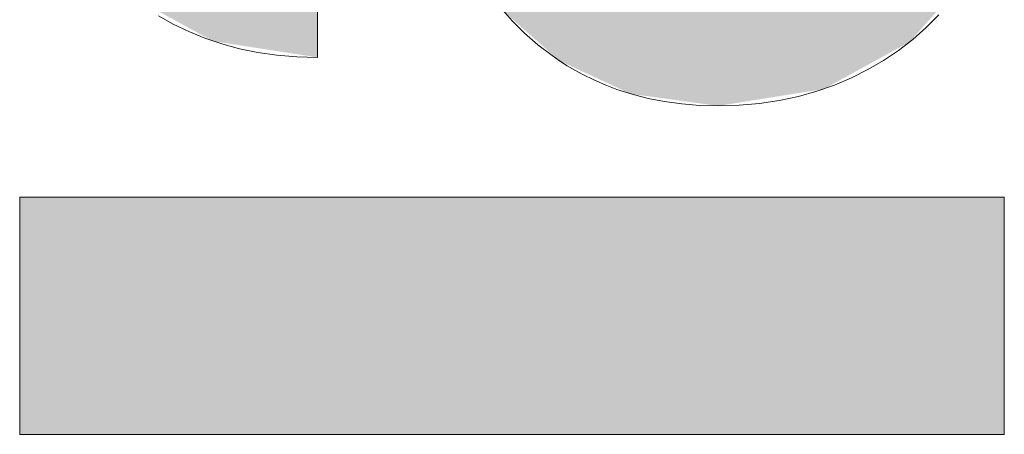
# Model space of a CAD drawing. Extents: x 0 to 841, y 0 to 594.
# Drawn here: x 639 to 645, y 49 to 51 of the extents above; entities that cross this region are included whole.
import ezdxf

# ---------------------------------------------------------------- set-up
doc = ezdxf.new("R2010")
doc.units = 0

msp = doc.modelspace()

# ---------------------------------------------------------------- linework, layer by layer
at = {"color": 7, "lineweight": 13}
for points in [[(641.018677, 50.977222), (641.018677, 50.978703), (641.020874, 51.715046), (641.022339, 52.213264), (641.022888, 52.398521), (641.023132, 52.479626), (641.023254, 52.504391), (641.023254, 52.514359), (641.023254, 52.517265), (641.023254, 52.518925)], [(641.018677, 50.977222), (641.018677, 50.978703), (641.020874, 51.715046), (641.022339, 52.213264), (641.022888, 52.398521), (641.023132, 52.479626), (641.023254, 52.504391), (641.023254, 52.514359), (641.023254, 52.517265), (641.023254, 52.518925)], [(641.018677, 50.977222), (641.018677, 50.978703), (641.020874, 51.715046), (641.022339, 52.213264), (641.022888, 52.398521), (641.023132, 52.479626), (641.023254, 52.504391), (641.023254, 52.514359), (641.023254, 52.517265), (641.023254, 52.518925)], [(641.018677, 50.977222), (641.018677, 50.978703), (641.020874, 51.715046), (641.022339, 52.213264), (641.022888, 52.398521), (641.023132, 52.479626), (641.023254, 52.504391), (641.023254, 52.514359), (641.023254, 52.517265), (641.023254, 52.518925)], [(642.206909, 51.300739), (642.283203, 51.215267), (642.364502, 51.134449), (642.450867, 51.05867), (642.54248, 50.988308), (642.590881, 50.95491), (642.640564, 50.923046), (642.690552, 50.893417), (642.741882, 50.865349), (642.813293, 50.830036), (642.887146, 50.797752), (642.963623, 50.768604), (643.062805, 50.736755), (643.166077, 50.710205), (643.27356, 50.689171), (643.385315, 50.673878), (643.501343, 50.664539), (643.621765, 50.661377)], [(642.206909, 51.300739), (642.283203, 51.215267), (642.364502, 51.134449), (642.450867, 51.05867), (642.54248, 50.988308), (642.590881, 50.95491), (642.640564, 50.923046), (642.690552, 50.893417), (642.741882, 50.865349), (642.813293, 50.830036), (642.887146, 50.797752), (642.963623, 50.768604), (643.062805, 50.736755), (643.166077, 50.710205), (643.27356, 50.689171), (643.385315, 50.673878), (643.501343, 50.664539), (643.621765, 50.661377)], [(642.206909, 51.300739), (642.283203, 51.215267), (642.364502, 51.134449), (642.450867, 51.05867), (642.54248, 50.988308), (642.590881, 50.95491), (642.640564, 50.923046), (642.690552, 50.893417), (642.741882, 50.865349), (642.813293, 50.830036), (642.887146, 50.797752), (642.963623, 50.768604), (643.062805, 50.736755), (643.166077, 50.710205), (643.27356, 50.689171), (643.385315, 50.673878), (643.501343, 50.664539), (643.621765, 50.661377)], [(642.206909, 51.300739), (642.283203, 51.215267), (642.364502, 51.134449), (642.450867, 51.05867), (642.54248, 50.988308), (642.590881, 50.95491), (642.640564, 50.923046), (642.690552, 50.893417), (642.741882, 50.865349), (642.813293, 50.830036), (642.887146, 50.797752), (642.963623, 50.768604), (643.062805, 50.736755), (643.166077, 50.710205), (643.27356, 50.689171), (643.385315, 50.673878), (643.501343, 50.664539), (643.621765, 50.661377)], [(639.987305, 51.247925), (640.082825, 51.19334), (640.183044, 51.144394), (640.287903, 51.101295), (640.397522, 51.064255), (640.511902, 51.033478), (640.631165, 51.009178), (640.755371, 50.991566), (640.884521, 50.980843), (641.018677, 50.977222)], [(639.987305, 51.247925), (640.082825, 51.19334), (640.183044, 51.144394), (640.287903, 51.101295), (640.397522, 51.064255), (640.511902, 51.033478), (640.631165, 51.009178), (640.755371, 50.991566), (640.884521, 50.980843), (641.018677, 50.977222)], [(639.987305, 51.247925), (640.082825, 51.19334), (640.183044, 51.144394), (640.287903, 51.101295), (640.397522, 51.064255), (640.511902, 51.033478), (640.631165, 51.009178), (640.755371, 50.991566), (640.884521, 50.980843), (641.018677, 50.977222)], [(639.987305, 51.247925), (640.082825, 51.19334), (640.183044, 51.144394), (640.287903, 51.101295), (640.397522, 51.064255), (640.511902, 51.033478), (640.631165, 51.009178), (640.755371, 50.991566), (640.884521, 50.980843), (641.018677, 50.977222)], [(643.621765, 50.661377), (643.757813, 50.665314), (643.889893, 50.676987), (644.017944, 50.696171), (644.141846, 50.722652), (644.261475, 50.756214), (644.37677, 50.796635), (644.48761, 50.8437), (644.593933, 50.897194), (644.695679, 50.956898), (644.792664, 51.022591), (644.884888, 51.094059), (644.972229, 51.171082), (645.054565, 51.253445)], [(643.621765, 50.661377), (643.757813, 50.665314), (643.889893, 50.676987), (644.017944, 50.696171), (644.141846, 50.722652), (644.261475, 50.756214), (644.37677, 50.796635), (644.48761, 50.8437), (644.593933, 50.897194), (644.695679, 50.956898), (644.792664, 51.022591), (644.884888, 51.094059), (644.972229, 51.171082), (645.054565, 51.253445)], [(643.621765, 50.661377), (643.757813, 50.665314), (643.889893, 50.676987), (644.017944, 50.696171), (644.141846, 50.722652), (644.261475, 50.756214), (644.37677, 50.796635), (644.48761, 50.8437), (644.593933, 50.897194), (644.695679, 50.956898), (644.792664, 51.022591), (644.884888, 51.094059), (644.972229, 51.171082), (645.054565, 51.253445)], [(643.621765, 50.661377), (643.757813, 50.665314), (643.889893, 50.676987), (644.017944, 50.696171), (644.141846, 50.722652), (644.261475, 50.756214), (644.37677, 50.796635), (644.48761, 50.8437), (644.593933, 50.897194), (644.695679, 50.956898), (644.792664, 51.022591), (644.884888, 51.094059), (644.972229, 51.171082), (645.054565, 51.253445)]]:
    msp.add_lwpolyline(points, dxfattribs=at)
msp.add_lwpolyline([(645.479431, 48.525742), (645.479431, 50.067451), (639.085266, 50.067451), (639.085266, 48.525742)], close=True, dxfattribs=at)
msp.add_lwpolyline([(645.479431, 48.525742), (645.479431, 50.067451), (639.085266, 50.067451), (639.085266, 48.525742)], close=True, dxfattribs=at)
msp.add_lwpolyline([(645.479431, 48.525742), (645.479431, 50.067451), (639.085266, 50.067451), (639.085266, 48.525742)], close=True, dxfattribs=at)
msp.add_lwpolyline([(645.479431, 48.525742), (645.479431, 50.067451), (639.085266, 50.067451), (639.085266, 48.525742)], close=True, dxfattribs=at)
at = {"color": 7, "lineweight": 5}
for points in [[(644.385559, 56.461517), (644.367432, 53.277069), (644.405273, 56.461517), (644.864075, 51.077065)], [(644.385559, 56.461517), (644.367432, 53.277069), (644.405273, 56.461517), (644.864075, 51.077065)], [(644.385559, 56.461517), (644.367432, 53.277069), (644.405273, 56.461517), (644.864075, 51.077065)], [(644.385559, 56.461517), (644.367432, 53.277069), (644.405273, 56.461517), (644.864075, 51.077065)], [(644.864075, 51.077065), (644.484863, 56.461517), (644.405273, 56.461517)], [(644.864075, 51.077065), (644.484863, 56.461517), (644.405273, 56.461517)], [(644.864075, 51.077065), (644.484863, 56.461517), (644.405273, 56.461517)], [(644.864075, 51.077065), (644.484863, 56.461517), (644.405273, 56.461517)], [(644.898071, 54.919888), (644.60791, 56.461517), (644.864075, 51.077065), (644.484863, 56.461517)], [(644.898071, 54.919888), (644.60791, 56.461517), (644.864075, 51.077065), (644.484863, 56.461517)], [(644.898071, 54.919888), (644.60791, 56.461517), (644.864075, 51.077065), (644.484863, 56.461517)], [(644.898071, 54.919888), (644.60791, 56.461517), (644.864075, 51.077065), (644.484863, 56.461517)], [(640.342102, 51.082005), (640.140015, 53.307243), (639.809814, 51.37318), (639.935913, 56.224773)], [(640.342102, 51.082005), (640.140015, 53.307243), (639.809814, 51.37318), (639.935913, 56.224773)], [(640.342102, 51.082005), (640.140015, 53.307243), (639.809814, 51.37318), (639.935913, 56.224773)], [(640.342102, 51.082005), (640.140015, 53.307243), (639.809814, 51.37318), (639.935913, 56.224773)], [(642.590332, 50.955276), (642.415039, 54.581821), (642.230286, 51.273438), (642.28241, 54.919888)], [(642.590332, 50.955276), (642.415039, 54.581821), (642.230286, 51.273438), (642.28241, 54.919888)], [(642.590332, 50.955276), (642.415039, 54.581821), (642.230286, 51.273438), (642.28241, 54.919888)], [(642.590332, 50.955276), (642.415039, 54.581821), (642.230286, 51.273438), (642.28241, 54.919888)], [(645.280457, 51.545727), (644.898071, 54.919888), (644.864075, 51.077065)], [(645.280457, 51.545727), (644.898071, 54.919888), (644.864075, 51.077065)], [(645.280457, 51.545727), (644.898071, 54.919888), (644.864075, 51.077065)], [(645.280457, 51.545727), (644.898071, 54.919888), (644.864075, 51.077065)], [(642.590332, 50.955276), (642.528198, 54.098854), (642.415039, 54.581821), (642.509766, 54.186924)], [(642.590332, 50.955276), (642.528198, 54.098854), (642.415039, 54.581821), (642.509766, 54.186924)], [(642.590332, 50.955276), (642.528198, 54.098854), (642.415039, 54.581821), (642.509766, 54.186924)], [(642.590332, 50.955276), (642.528198, 54.098854), (642.415039, 54.581821), (642.509766, 54.186924)], [(642.590332, 50.955276), (642.678162, 53.381409), (642.528198, 54.098854), (642.555664, 53.967403)], [(642.590332, 50.955276), (642.678162, 53.381409), (642.528198, 54.098854), (642.555664, 53.967403)], [(642.590332, 50.955276), (642.678162, 53.381409), (642.528198, 54.098854), (642.555664, 53.967403)], [(642.590332, 50.955276), (642.678162, 53.381409), (642.528198, 54.098854), (642.555664, 53.967403)], [(643.052673, 50.739704), (642.678162, 53.381409), (642.590332, 50.955276)], [(643.052673, 50.739704), (642.678162, 53.381409), (642.590332, 50.955276)], [(643.052673, 50.739704), (642.678162, 53.381409), (642.590332, 50.955276)], [(643.052673, 50.739704), (642.678162, 53.381409), (642.590332, 50.955276)], [(643.052673, 50.739704), (642.81134, 52.860073), (642.678162, 53.381409), (642.686768, 53.340256)], [(643.052673, 50.739704), (642.81134, 52.860073), (642.678162, 53.381409), (642.686768, 53.340256)], [(643.052673, 50.739704), (642.81134, 52.860073), (642.678162, 53.381409), (642.686768, 53.340256)], [(643.052673, 50.739704), (642.81134, 52.860073), (642.678162, 53.381409), (642.686768, 53.340256)], [(640.311768, 52.776379), (640.200806, 53.000034), (640.342102, 51.082005), (640.140015, 53.307243)], [(640.311768, 52.776379), (640.200806, 53.000034), (640.342102, 51.082005), (640.140015, 53.307243)], [(640.311768, 52.776379), (640.200806, 53.000034), (640.342102, 51.082005), (640.140015, 53.307243)], [(640.311768, 52.776379), (640.200806, 53.000034), (640.342102, 51.082005), (640.140015, 53.307243)], [(644.306335, 50.770958), (644.864075, 51.077065), (644.2677, 52.771164), (644.367432, 53.277069)], [(644.306335, 50.770958), (644.864075, 51.077065), (644.2677, 52.771164), (644.367432, 53.277069)], [(644.306335, 50.770958), (644.864075, 51.077065), (644.2677, 52.771164), (644.367432, 53.277069)], [(644.306335, 50.770958), (644.864075, 51.077065), (644.2677, 52.771164), (644.367432, 53.277069)], [(643.052673, 50.739704), (643.097656, 52.42487), (642.81134, 52.860073), (642.90271, 52.658443)], [(643.052673, 50.739704), (643.097656, 52.42487), (642.81134, 52.860073), (642.90271, 52.658443)], [(643.052673, 50.739704), (643.097656, 52.42487), (642.81134, 52.860073), (642.90271, 52.658443)], [(643.052673, 50.739704), (643.097656, 52.42487), (642.81134, 52.860073), (642.90271, 52.658443)], [(640.480591, 52.627495), (640.311768, 52.776379), (641.018677, 50.977222), (640.342102, 51.082005)], [(640.480591, 52.627495), (640.311768, 52.776379), (641.018677, 50.977222), (640.342102, 51.082005)], [(640.480591, 52.627495), (640.311768, 52.776379), (641.018677, 50.977222), (640.342102, 51.082005)], [(640.480591, 52.627495), (640.311768, 52.776379), (641.018677, 50.977222), (640.342102, 51.082005)], [(644.306335, 50.770958), (644.2677, 52.771164), (643.976685, 52.403835), (644.143799, 52.562222)], [(644.306335, 50.770958), (644.2677, 52.771164), (643.976685, 52.403835), (644.143799, 52.562222)], [(644.306335, 50.770958), (644.2677, 52.771164), (643.976685, 52.403835), (644.143799, 52.562222)], [(644.306335, 50.770958), (644.2677, 52.771164), (643.976685, 52.403835), (644.143799, 52.562222)], [(640.480591, 52.627495), (641.018677, 50.977222), (640.715149, 52.544605)], [(640.480591, 52.627495), (641.018677, 50.977222), (640.715149, 52.544605)], [(640.480591, 52.627495), (641.018677, 50.977222), (640.715149, 52.544605)], [(640.480591, 52.627495), (641.018677, 50.977222), (640.715149, 52.544605)], [(641.018677, 50.977222), (641.018921, 51.062637), (640.715149, 52.544605), (641.022156, 52.15144)], [(641.018677, 50.977222), (641.018921, 51.062637), (640.715149, 52.544605), (641.022156, 52.15144)], [(641.018677, 50.977222), (641.018921, 51.062637), (640.715149, 52.544605), (641.022156, 52.15144)], [(641.018677, 50.977222), (641.018921, 51.062637), (640.715149, 52.544605), (641.022156, 52.15144)], [(643.621765, 50.661377), (643.30304, 52.317116), (643.052673, 50.739704), (643.097656, 52.42487)], [(643.621765, 50.661377), (643.30304, 52.317116), (643.052673, 50.739704), (643.097656, 52.42487)], [(643.621765, 50.661377), (643.30304, 52.317116), (643.052673, 50.739704), (643.097656, 52.42487)], [(643.621765, 50.661377), (643.30304, 52.317116), (643.052673, 50.739704), (643.097656, 52.42487)], [(644.306335, 50.770958), (643.976685, 52.403835), (643.621765, 50.661377), (643.788452, 52.311447)], [(644.306335, 50.770958), (643.976685, 52.403835), (643.621765, 50.661377), (643.788452, 52.311447)], [(644.306335, 50.770958), (643.976685, 52.403835), (643.621765, 50.661377), (643.788452, 52.311447)], [(644.306335, 50.770958), (643.976685, 52.403835), (643.621765, 50.661377), (643.788452, 52.311447)], [(643.621765, 50.661377), (643.788452, 52.311447), (643.30304, 52.317116), (643.571289, 52.278862)], [(643.621765, 50.661377), (643.788452, 52.311447), (643.30304, 52.317116), (643.571289, 52.278862)], [(643.621765, 50.661377), (643.788452, 52.311447), (643.30304, 52.317116), (643.571289, 52.278862)], [(643.621765, 50.661377), (643.788452, 52.311447), (643.30304, 52.317116), (643.571289, 52.278862)], [(645.479431, 48.525742), (639.085266, 48.525742), (645.479431, 50.067451), (639.085266, 50.067451)], [(645.479431, 48.525742), (639.085266, 48.525742), (645.479431, 50.067451), (639.085266, 50.067451)], [(645.479431, 48.525742), (639.085266, 48.525742), (645.479431, 50.067451), (639.085266, 50.067451)], [(645.479431, 48.525742), (639.085266, 48.525742), (645.479431, 50.067451), (639.085266, 50.067451)], [(645.479431, 48.525742), (645.479431, 50.067451), (645.479431, 48.525742)], [(645.479431, 48.525742), (645.479431, 50.067451), (645.479431, 48.525742)], [(645.479431, 48.525742), (645.479431, 50.067451), (645.479431, 48.525742)], [(645.479431, 48.525742), (645.479431, 50.067451), (645.479431, 48.525742)]]:
    msp.add_solid(points, dxfattribs=at)

doc.saveas('drawing.dxf')
